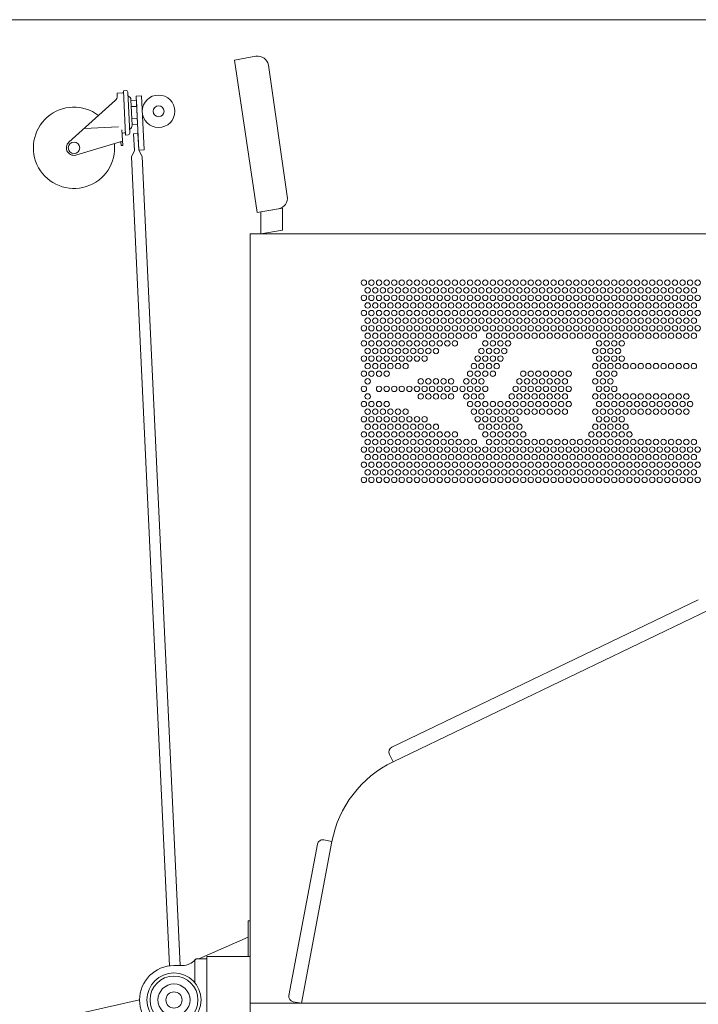
# Model space of a CAD drawing. Units: inches. Extents: x -10925 to -4161, y -10434 to -8647.
# Drawn here: x -6488 to -5862, y -9555 to -8647 of the extents above; entities that cross this region are included whole.
import ezdxf

# ---------------------------------------------------------------- set-up
doc = ezdxf.new("R2010")
doc.units = ezdxf.units.IN
doc.header["$LTSCALE"] = 10
doc.header["$MEASUREMENT"] = 0
doc.layers.add('1', color=7, linetype='Continuous', lineweight=0)

# ---------------------------------------------------------------- blocks, each defined once
blk = doc.blocks.new('BLK8', base_point=(-6275.82, -9564.31))
at = {"layer": '1', "color": 7, "linetype": 'Continuous'}
for p, q in [((-6393.59, -8714.14), (-6398.58, -8714.37)), ((-6398.58, -8714.37), (-6398.46, -8717.04)), ((-6390.19, -8711.97), (-6392.68, -8712.09)), ((-6392.68, -8712.09), (-6390.75, -8753.05)), ((-6388.62, -8713.4), (-6386.83, -8751.36)), ((-6399.88, -8720.78), (-6443, -8759.65)), ((-6385.78, -8720.53), (-6384.67, -8744)), ((-6380.75, -8721.07), (-6385.74, -8721.31)), ((-6375.94, -8716.81), (-6380.94, -8717.05)), ((-6380.94, -8717.05), (-6378.58, -8766.99)), ((-6380.75, -8721.07), (-6379.71, -8742.99)), ((-6373.59, -8766.75), (-6375.94, -8716.81)), ((-6380.49, -8726.55), (-6385.48, -8726.79)), ((-6379.97, -8737.51), (-6384.97, -8737.74)), ((-6428.95, -8746.99), (-6397.12, -8745.49)), ((-6393.98, -8748.34), (-6393.3, -8762.68)), ((-6391.85, -8751.1), (-6393.34, -8751.17)), ((-6379.71, -8742.99), (-6384.71, -8743.22)), ((-6393.49, -8758.74), (-6435.51, -8771.24)), ((-6394.97, -8759.18), (-6394.8, -8762.75)), ((-6388.26, -8752.93), (-6390.75, -8753.05)), ((-6379.3, -8751.66), (-6383.3, -8751.84)), ((-6383.3, -8751.84), (-6382.58, -8767.18)), ((-6378.58, -8766.99), (-6379.3, -8751.66)), ((-6393.3, -8762.68), (-6394.8, -8762.75)), ((-6382.58, -8767.18), (-6385.17, -8773.21)), ((-6378.58, -8766.99), (-6373.59, -8766.75)), ((-6375.45, -8772.76), (-6378.58, -8766.99)), ((-6350.19, -9519.79), (-6385.17, -8773.21)), ((-6375.45, -8772.76), (-6340.2, -9519.47)), ((-6276.32, -9478.31), (-6277.42, -9478.31)), ((-6277.42, -9478.31), (-6277.42, -9511.31)), ((-6275.82, -9478.31), (-6275.82, -9511.31)), ((-6277.42, -9493.31), (-6323.02, -9513.31)), ((-6324.82, -9513.31), (-6315.82, -9513.31)), ((-6275.82, -9511.31), (-6315.82, -9511.31)), ((-6315.82, -9511.31), (-6315.82, -9591.31)), ((-6315.82, -9589.31), (-6315.82, -9513.31)), ((-6275.82, -9591.31), (-6275.82, -9511.31)), ((-6346.02, -9519.51), (-6337.94, -9519.51)), ((-6326.82, -9535.3), (-6326.82, -9515.31)), ((-7107.43, -9716.43), (-6377.81, -9551.03))]:
    blk.add_line(p, q, dxfattribs=at)
for centre, radius in [((-6360.22, -8731.09), 15), ((-6360.22, -8731.09), 5), ((-6438.25, -8764.8), 5.25), ((-6346.02, -9551.31), 25), ((-6346.02, -9551.31), 22.1), ((-6346.02, -9551.31), 14.8), ((-6346.02, -9551.31), 7.5)]:
    blk.add_circle(centre, radius, dxfattribs=at)
for centre, radius, start, end in [((-6393.49, -8716.14), 2, 62.697, 92.697), ((-6390.11, -8713.47), 1.5, 2.697, 92.697), ((-6403.45, -8717.27), 5, 312.6916, 2.697), ((-6387.97, -8716.59), 0.5, 182.697, 246.3092), ((-6389.77, -8720.72), 4, 2.697, 66.3092), ((-6438.25, -8764.8), 37.5, 52.78948, 5.87223), ((-6393.32, -8751.67), 0.5, 92.697, 182.697), ((-6391.94, -8749.1), 2, 272.697, 302.697), ((-6386.48, -8748.12), 0.5, 119.0848, 182.697), ((-6388.67, -8744.19), 4, 299.0848, 2.697), ((-6438.25, -8764.8), 7, 132.10887, 293.04939), ((-6388.33, -8751.43), 1.5, 272.697, 2.697), ((-6337.94, -9504.51), 15, 269.99995, 320.28096), ((-6324.82, -9515.31), 2, 90, 179.99997), ((-6346.02, -9551.31), 31.8, 90, 269.99989)]:
    blk.add_arc(centre, radius, start, end, dxfattribs=at)
blk = doc.blocks.new('BLK10', base_point=(-6275.82, -8844.31))
at = {"layer": '1', "color": 7, "linetype": 'Continuous'}
for p, q in [((-6275.82, -8844.31), (-6275.82, -9554.31)), ((-5369.82, -8844.31), (-6275.82, -8844.31)), ((-5862.26, -9182.06), (-6144.9, -9317.98)), ((-6143.9, -9331.59), (-5852.25, -9191.34)), ((-6147.24, -9324.65), (-6143.9, -9331.59)), ((-6228.46, -9554.31), (-6200.26, -9405.01)), ((-6200.26, -9405.01), (-6207.82, -9403.58)), ((-6213.66, -9407.57), (-6240.01, -9547.04)), ((-6275.82, -9554.31), (-6225.82, -9554.31)), ((-6236.03, -9552.89), (-6228.46, -9554.31)), ((-6228.46, -9554.31), (-5538.7, -9554.31))]:
    blk.add_line(p, q, dxfattribs=at)
for centre in [(-6170.82, -8889.31), (-6163.82, -8889.31), (-6156.82, -8889.31), (-6149.82, -8889.31), (-6142.82, -8889.31), (-6135.82, -8889.31), (-6128.82, -8889.31), (-6128.82, -8889.31), (-6121.82, -8889.31), (-6114.82, -8889.31), (-6107.82, -8889.31), (-6100.82, -8889.31), (-6093.82, -8889.31), (-6086.82, -8889.31), (-6079.82, -8889.31), (-6072.82, -8889.31), (-6065.82, -8889.31), (-6058.82, -8889.31), (-6051.82, -8889.31), (-6044.82, -8889.31), (-6037.82, -8889.31), (-6030.82, -8889.31), (-6023.82, -8889.31), (-6016.82, -8889.31), (-6009.82, -8889.31), (-6002.82, -8889.31), (-5995.82, -8889.31), (-5988.82, -8889.31), (-5981.82, -8889.31), (-5974.82, -8889.31), (-5967.82, -8889.31), (-5960.82, -8889.31), (-5953.82, -8889.31), (-5946.82, -8889.31), (-5939.82, -8889.31), (-5932.82, -8889.31), (-5925.82, -8889.31), (-5918.82, -8889.31), (-5911.82, -8889.31), (-5904.82, -8889.31), (-5897.82, -8889.31), (-5890.82, -8889.31), (-5883.82, -8889.31), (-5876.82, -8889.31), (-5869.82, -8889.31), (-5862.82, -8889.31), (-6167.32, -8896.31), (-6160.32, -8896.31), (-6153.32, -8896.31), (-6146.32, -8896.31), (-6139.32, -8896.31), (-6132.32, -8896.31), (-6125.32, -8896.31), (-6118.32, -8896.31), (-6111.32, -8896.31), (-6104.32, -8896.31), (-6097.32, -8896.31), (-6090.32, -8896.31), (-6083.32, -8896.31), (-6076.32, -8896.31), (-6069.32, -8896.31), (-6062.32, -8896.31), (-6055.32, -8896.31), (-6048.32, -8896.31), (-6041.32, -8896.31), (-6034.32, -8896.31), (-6027.32, -8896.31), (-6020.32, -8896.31), (-6013.32, -8896.31), (-6006.32, -8896.31), (-5999.32, -8896.31), (-5992.32, -8896.31), (-5985.32, -8896.31), (-5978.32, -8896.31), (-5971.32, -8896.31), (-5964.32, -8896.31), (-5957.32, -8896.31), (-5950.32, -8896.31), (-5943.32, -8896.31), (-5936.32, -8896.31), (-5929.32, -8896.31), (-5922.32, -8896.31), (-5915.32, -8896.31), (-5908.32, -8896.31), (-5901.32, -8896.31), (-5894.32, -8896.31), (-5887.32, -8896.31), (-5880.32, -8896.31), (-5873.32, -8896.31), (-5866.32, -8896.31), (-6170.82, -8903.31), (-6163.82, -8903.31), (-6156.82, -8903.31), (-6149.82, -8903.31), (-6142.82, -8903.31), (-6135.82, -8903.31), (-6128.82, -8903.31), (-6128.82, -8903.31), (-6121.82, -8903.31), (-6114.82, -8903.31), (-6107.82, -8903.31), (-6100.82, -8903.31), (-6093.82, -8903.31), (-6086.82, -8903.31), (-6079.82, -8903.31), (-6072.82, -8903.31), (-6065.82, -8903.31), (-6058.82, -8903.31), (-6051.82, -8903.31), (-6044.82, -8903.31), (-6037.82, -8903.31), (-6030.82, -8903.31), (-6023.82, -8903.31), (-6016.82, -8903.31), (-6009.82, -8903.31), (-6002.82, -8903.31), (-5995.82, -8903.31), (-5988.82, -8903.31), (-5981.82, -8903.31), (-5974.82, -8903.31), (-5967.82, -8903.31), (-5960.82, -8903.31), (-5953.82, -8903.31), (-5946.82, -8903.31), (-5939.82, -8903.31), (-5932.82, -8903.31), (-5925.82, -8903.31), (-5918.82, -8903.31), (-5911.82, -8903.31), (-5904.82, -8903.31), (-5897.82, -8903.31), (-5890.82, -8903.31), (-5883.82, -8903.31), (-5876.82, -8903.31), (-5869.82, -8903.31), (-5862.82, -8903.31), (-6170.82, -8917.31), (-6167.32, -8910.31), (-6163.82, -8917.31), (-6160.32, -8910.31), (-6156.82, -8917.31), (-6153.32, -8910.31), (-6149.82, -8917.31), (-6146.32, -8910.31), (-6142.82, -8917.31), (-6139.32, -8910.31), (-6135.82, -8917.31), (-6132.32, -8910.31), (-6128.82, -8917.31), (-6128.82, -8917.31), (-6125.32, -8910.31), (-6121.82, -8917.31), (-6118.32, -8910.31), (-6114.82, -8917.31), (-6111.32, -8910.31), (-6107.82, -8917.31), (-6104.32, -8910.31), (-6100.82, -8917.31), (-6097.32, -8910.31), (-6093.82, -8917.31), (-6090.32, -8910.31), (-6086.82, -8917.31), (-6083.32, -8910.31), (-6079.82, -8917.31), (-6076.32, -8910.31), (-6072.82, -8917.31), (-6069.32, -8910.31), (-6065.82, -8917.31), (-6062.32, -8910.31), (-6058.82, -8917.31), (-6055.32, -8910.31), (-6051.82, -8917.31), (-6048.32, -8910.31), (-6044.82, -8917.31), (-6041.32, -8910.31), (-6037.82, -8917.31), (-6034.32, -8910.31), (-6030.82, -8917.31), (-6027.32, -8910.31), (-6023.82, -8917.31), (-6020.32, -8910.31), (-6016.82, -8917.31), (-6013.32, -8910.31), (-6009.82, -8917.31), (-6006.32, -8910.31), (-6002.82, -8917.31), (-5999.32, -8910.31), (-5995.82, -8917.31), (-5992.32, -8910.31), (-5988.82, -8917.31), (-5985.32, -8910.31), (-5981.82, -8917.31), (-5978.32, -8910.31), (-5974.82, -8917.31), (-5971.32, -8910.31), (-5967.82, -8917.31), (-5964.32, -8910.31), (-5960.82, -8917.31), (-5957.32, -8910.31), (-5953.82, -8917.31), (-5950.32, -8910.31), (-5946.82, -8917.31), (-5943.32, -8910.31), (-5939.82, -8917.31), (-5936.32, -8910.31), (-5932.82, -8917.31), (-5929.32, -8910.31), (-5925.82, -8917.31), (-5922.32, -8910.31), (-5918.82, -8917.31), (-5915.32, -8910.31), (-5911.82, -8917.31), (-5908.32, -8910.31), (-5904.82, -8917.31), (-5901.32, -8910.31), (-5897.82, -8917.31), (-5894.32, -8910.31), (-5890.82, -8917.31), (-5887.32, -8910.31), (-5883.82, -8917.31), (-5880.32, -8910.31), (-5876.82, -8917.31), (-5873.32, -8910.31), (-5869.82, -8917.31), (-5866.32, -8910.31), (-5862.82, -8917.31), (-6167.32, -8924.31), (-6160.32, -8924.31), (-6153.32, -8924.31), (-6146.32, -8924.31), (-6139.32, -8924.31), (-6132.32, -8924.31), (-6125.32, -8924.31), (-6118.32, -8924.31), (-6111.32, -8924.31), (-6104.32, -8924.31), (-6097.32, -8924.31), (-6090.32, -8924.31), (-6083.32, -8924.31), (-6076.32, -8924.31), (-6069.32, -8924.31), (-6062.32, -8924.31), (-6055.32, -8924.31), (-6048.32, -8924.31), (-6041.32, -8924.31), (-6034.32, -8924.31), (-6027.32, -8924.31), (-6020.32, -8924.31), (-6013.32, -8924.31), (-6006.32, -8924.31), (-5999.32, -8924.31), (-5992.32, -8924.31), (-5985.32, -8924.31), (-5978.32, -8924.31), (-5971.32, -8924.31), (-5964.32, -8924.31), (-5957.32, -8924.31), (-5950.32, -8924.31), (-5943.32, -8924.31), (-5936.32, -8924.31), (-5929.32, -8924.31), (-5922.32, -8924.31), (-5915.32, -8924.31), (-5908.32, -8924.31), (-5901.32, -8924.31), (-5894.32, -8924.31), (-5887.32, -8924.31), (-5880.32, -8924.31), (-5873.32, -8924.31), (-5866.32, -8924.31), (-6170.82, -8931.31), (-6163.82, -8931.31), (-6156.82, -8931.31), (-6149.82, -8931.31), (-6142.82, -8931.31), (-6135.82, -8931.31), (-6128.82, -8931.31), (-6128.82, -8931.31), (-6121.82, -8931.31), (-6114.82, -8931.31), (-6107.82, -8931.31), (-6100.82, -8931.31), (-6093.82, -8931.31), (-6086.82, -8931.31), (-6079.82, -8931.31), (-6072.82, -8931.31), (-6065.82, -8931.31), (-6058.82, -8931.31), (-6051.82, -8931.31), (-6044.82, -8931.31), (-6037.82, -8931.31), (-6030.82, -8931.31), (-6023.82, -8931.31), (-6016.82, -8931.31), (-6009.82, -8931.31), (-6002.82, -8931.31), (-5995.82, -8931.31), (-5988.82, -8931.31), (-5981.82, -8931.31), (-5974.82, -8931.31), (-5967.82, -8931.31), (-5960.82, -8931.31), (-5953.82, -8931.31), (-5946.82, -8931.31), (-5939.82, -8931.31), (-5932.82, -8931.31), (-5925.82, -8931.31), (-5918.82, -8931.31), (-5911.82, -8931.31), (-5904.82, -8931.31), (-5897.82, -8931.31), (-5890.82, -8931.31), (-5883.82, -8931.31), (-5876.82, -8931.31), (-5869.82, -8931.31), (-5862.82, -8931.31), (-6167.32, -8938.31), (-6167.32, -8938.31), (-6160.32, -8938.31), (-6160.32, -8938.31), (-6153.32, -8938.31), (-6153.32, -8938.31), (-6146.32, -8938.31), (-6146.32, -8938.31), (-6139.32, -8938.31), (-6139.32, -8938.31), (-6132.32, -8938.31), (-6132.32, -8938.31), (-6125.32, -8938.31), (-6125.32, -8938.31), (-6118.32, -8938.31), (-6118.32, -8938.31), (-6111.32, -8938.31), (-6111.32, -8938.31), (-6104.32, -8938.31), (-6104.32, -8938.31), (-6097.32, -8938.31), (-6097.32, -8938.31), (-6090.32, -8938.31), (-6090.32, -8938.31), (-6083.32, -8938.31), (-6083.32, -8938.31), (-6076.32, -8938.31), (-6076.32, -8938.31), (-6069.32, -8938.31), (-6069.32, -8938.31), (-6055.32, -8938.31), (-6055.32, -8938.31), (-6048.32, -8938.31), (-6048.32, -8938.31), (-6041.32, -8938.31), (-6041.32, -8938.31), (-6034.32, -8938.31), (-6034.32, -8938.31), (-6027.32, -8938.31), (-6027.32, -8938.31), (-6020.32, -8938.31), (-6020.32, -8938.31), (-6013.32, -8938.31), (-6013.32, -8938.31), (-6006.32, -8938.31), (-6006.32, -8938.31), (-5999.32, -8938.31), (-5999.32, -8938.31), (-5992.32, -8938.31), (-5992.32, -8938.31), (-5985.32, -8938.31), (-5985.32, -8938.31), (-5978.32, -8938.31), (-5978.32, -8938.31), (-5971.32, -8938.31), (-5971.32, -8938.31), (-5964.32, -8938.31), (-5964.32, -8938.31), (-5957.32, -8938.31), (-5957.32, -8938.31), (-5950.32, -8938.31), (-5950.32, -8938.31), (-5943.32, -8938.31), (-5943.32, -8938.31), (-5936.32, -8938.31), (-5936.32, -8938.31), (-5929.32, -8938.31), (-5929.32, -8938.31), (-5922.32, -8938.31), (-5922.32, -8938.31), (-5915.32, -8938.31), (-5915.32, -8938.31), (-5908.32, -8938.31), (-5908.32, -8938.31), (-5901.32, -8938.31), (-5901.32, -8938.31), (-5894.32, -8938.31), (-5894.32, -8938.31), (-5887.32, -8938.31), (-5887.32, -8938.31), (-5880.32, -8938.31), (-5880.32, -8938.31), (-5873.32, -8938.31), (-5873.32, -8938.31), (-5866.32, -8938.31), (-5866.32, -8938.31), (-6170.82, -8945.31), (-6170.82, -8945.31), (-6167.32, -8952.31), (-6163.82, -8945.31), (-6163.82, -8945.31), (-6160.32, -8952.31), (-6156.82, -8945.31), (-6156.82, -8945.31), (-6153.32, -8952.31), (-6149.82, -8945.31), (-6149.82, -8945.31), (-6146.32, -8952.31), (-6142.82, -8945.31), (-6142.82, -8945.31), (-6139.32, -8952.31), (-6135.82, -8945.31), (-6135.82, -8945.31), (-6132.32, -8952.31), (-6128.82, -8945.31), (-6128.82, -8945.31), (-6128.82, -8945.31), (-6128.82, -8945.31), (-6125.32, -8952.31), (-6121.82, -8945.31), (-6121.82, -8945.31), (-6118.32, -8952.31), (-6114.82, -8945.31), (-6114.82, -8945.31), (-6111.32, -8952.31), (-6107.82, -8945.31), (-6107.82, -8945.31), (-6104.32, -8952.31), (-6100.82, -8945.31), (-6100.82, -8945.31), (-6093.82, -8945.31), (-6093.82, -8945.31), (-6086.82, -8945.31), (-6086.82, -8945.31), (-6062.32, -8952.31), (-6058.82, -8945.31), (-6058.82, -8945.31), (-6055.32, -8952.31), (-6051.82, -8945.31), (-6051.82, -8945.31), (-6048.32, -8952.31), (-6044.82, -8945.31), (-6044.82, -8945.31), (-6041.32, -8952.31), (-6037.82, -8945.31), (-6037.82, -8945.31), (-5957.32, -8952.31), (-5953.82, -8945.31), (-5953.82, -8945.31), (-5950.32, -8952.31), (-5946.82, -8945.31), (-5946.82, -8945.31), (-5943.32, -8952.31), (-5939.82, -8945.31), (-5939.82, -8945.31), (-5936.32, -8952.31), (-5932.82, -8945.31), (-5932.82, -8945.31), (-6170.82, -8959.31), (-6163.82, -8959.31), (-6156.82, -8959.31), (-6149.82, -8959.31), (-6142.82, -8959.31), (-6135.82, -8959.31), (-6128.82, -8959.31), (-6128.82, -8959.31), (-6121.82, -8959.31), (-6114.82, -8959.31), (-6065.82, -8959.31), (-6058.82, -8959.31), (-6051.82, -8959.31), (-6044.82, -8959.31), (-5953.82, -8959.31), (-5946.82, -8959.31), (-5939.82, -8959.31), (-5932.82, -8959.31), (-6167.32, -8966.31), (-6160.32, -8966.31), (-6153.32, -8966.31), (-6146.32, -8966.31), (-6139.32, -8966.31), (-6132.32, -8966.31), (-6069.32, -8966.31), (-6062.32, -8966.31), (-6055.32, -8966.31), (-6048.32, -8966.31), (-5957.32, -8966.31), (-5950.32, -8966.31), (-5943.32, -8966.31), (-5936.32, -8966.31), (-5929.32, -8966.31), (-5922.32, -8966.31), (-5915.32, -8966.31), (-5908.32, -8966.31), (-5901.32, -8966.31), (-5894.32, -8966.31), (-5887.32, -8966.31), (-5880.32, -8966.31), (-5873.32, -8966.31), (-5866.32, -8966.31), (-6170.82, -8973.31), (-6167.32, -8980.31), (-6163.82, -8973.31), (-6156.82, -8973.31), (-6149.82, -8973.31), (-6118.32, -8980.31), (-6111.32, -8980.31), (-6104.32, -8980.31), (-6097.32, -8980.31), (-6090.32, -8980.31), (-6076.32, -8980.31), (-6072.82, -8973.31), (-6069.32, -8980.31), (-6065.82, -8973.31), (-6062.32, -8980.31), (-6058.82, -8973.31), (-6051.82, -8973.31), (-6027.32, -8980.31), (-6023.82, -8973.31), (-6020.32, -8980.31), (-6016.82, -8973.31), (-6013.32, -8980.31), (-6009.82, -8973.31), (-6006.32, -8980.31), (-6002.82, -8973.31), (-5999.32, -8980.31), (-5995.82, -8973.31), (-5992.32, -8980.31), (-5988.82, -8973.31), (-5985.32, -8980.31), (-5981.82, -8973.31), (-5957.32, -8980.31), (-5953.82, -8973.31), (-5950.32, -8980.31), (-5946.82, -8973.31), (-5943.32, -8980.31), (-5939.82, -8973.31), (-6170.82, -8987.31), (-6156.82, -8987.31), (-6149.82, -8987.31), (-6142.82, -8987.31), (-6135.82, -8987.31), (-6128.82, -8987.31), (-6128.82, -8987.31), (-6121.82, -8987.31), (-6114.82, -8987.31), (-6107.82, -8987.31), (-6100.82, -8987.31), (-6093.82, -8987.31), (-6086.82, -8987.31), (-6079.82, -8987.31), (-6072.82, -8987.31), (-6065.82, -8987.31), (-6058.82, -8987.31), (-6030.82, -8987.31), (-6023.82, -8987.31), (-6016.82, -8987.31), (-6009.82, -8987.31), (-6002.82, -8987.31), (-5995.82, -8987.31), (-5988.82, -8987.31), (-5981.82, -8987.31), (-5953.82, -8987.31), (-5946.82, -8987.31), (-5939.82, -8987.31), (-6167.32, -8994.31), (-6118.32, -8994.31), (-6111.32, -8994.31), (-6104.32, -8994.31), (-6097.32, -8994.31), (-6090.32, -8994.31), (-6076.32, -8994.31), (-6069.32, -8994.31), (-6062.32, -8994.31), (-6034.32, -8994.31), (-6027.32, -8994.31), (-6020.32, -8994.31), (-6013.32, -8994.31), (-6006.32, -8994.31), (-5999.32, -8994.31), (-5992.32, -8994.31), (-5985.32, -8994.31), (-5957.32, -8994.31), (-5950.32, -8994.31), (-5943.32, -8994.31), (-5936.32, -8994.31), (-5929.32, -8994.31), (-5922.32, -8994.31), (-5915.32, -8994.31), (-5908.32, -8994.31), (-5901.32, -8994.31), (-5894.32, -8994.31), (-5887.32, -8994.31), (-5880.32, -8994.31), (-5873.32, -8994.31), (-6170.82, -9001.31), (-6163.82, -9001.31), (-6156.82, -9001.31), (-6149.82, -9001.31), (-6072.82, -9001.31), (-6065.82, -9001.31), (-6058.82, -9001.31), (-6051.82, -9001.31), (-6044.82, -9001.31), (-6037.82, -9001.31), (-6030.82, -9001.31), (-6023.82, -9001.31), (-6016.82, -9001.31), (-6009.82, -9001.31), (-6002.82, -9001.31), (-5995.82, -9001.31), (-5988.82, -9001.31), (-5981.82, -9001.31), (-5953.82, -9001.31), (-5946.82, -9001.31), (-5939.82, -9001.31), (-5932.82, -9001.31), (-5925.82, -9001.31), (-5918.82, -9001.31), (-5911.82, -9001.31), (-5904.82, -9001.31), (-5897.82, -9001.31), (-5890.82, -9001.31), (-5883.82, -9001.31), (-5876.82, -9001.31), (-5869.82, -9001.31), (-6170.82, -9015.31), (-6167.32, -9008.31), (-6163.82, -9015.31), (-6160.32, -9008.31), (-6156.82, -9015.31), (-6153.32, -9008.31), (-6149.82, -9015.31), (-6146.32, -9008.31), (-6142.82, -9015.31), (-6139.32, -9008.31), (-6135.82, -9015.31), (-6132.32, -9008.31), (-6128.82, -9015.31), (-6128.82, -9015.31), (-6121.82, -9015.31), (-6114.82, -9015.31), (-6069.32, -9008.31), (-6065.82, -9015.31), (-6062.32, -9008.31), (-6058.82, -9015.31), (-6055.32, -9008.31), (-6051.82, -9015.31), (-6048.32, -9008.31), (-6044.82, -9015.31), (-6041.32, -9008.31), (-6037.82, -9015.31), (-6034.32, -9008.31), (-6030.82, -9015.31), (-6027.32, -9008.31), (-6020.32, -9008.31), (-6013.32, -9008.31), (-6006.32, -9008.31), (-5999.32, -9008.31), (-5992.32, -9008.31), (-5985.32, -9008.31), (-5957.32, -9008.31), (-5953.82, -9015.31), (-5950.32, -9008.31), (-5946.82, -9015.31), (-5943.32, -9008.31), (-5939.82, -9015.31), (-5936.32, -9008.31), (-5932.82, -9015.31), (-5929.32, -9008.31), (-5922.32, -9008.31), (-5915.32, -9008.31), (-5908.32, -9008.31), (-5901.32, -9008.31), (-5894.32, -9008.31), (-5887.32, -9008.31), (-5880.32, -9008.31), (-5873.32, -9008.31), (-6167.32, -9022.31), (-6160.32, -9022.31), (-6153.32, -9022.31), (-6146.32, -9022.31), (-6139.32, -9022.31), (-6132.32, -9022.31), (-6125.32, -9022.31), (-6118.32, -9022.31), (-6111.32, -9022.31), (-6104.32, -9022.31), (-6062.32, -9022.31), (-6055.32, -9022.31), (-6048.32, -9022.31), (-6041.32, -9022.31), (-6034.32, -9022.31), (-6027.32, -9022.31), (-5957.32, -9022.31), (-5950.32, -9022.31), (-5943.32, -9022.31), (-5936.32, -9022.31), (-5929.32, -9022.31), (-6170.82, -9029.31), (-6163.82, -9029.31), (-6156.82, -9029.31), (-6149.82, -9029.31), (-6142.82, -9029.31), (-6135.82, -9029.31), (-6128.82, -9029.31), (-6128.82, -9029.31), (-6121.82, -9029.31), (-6114.82, -9029.31), (-6107.82, -9029.31), (-6100.82, -9029.31), (-6093.82, -9029.31), (-6086.82, -9029.31), (-6058.82, -9029.31), (-6051.82, -9029.31), (-6044.82, -9029.31), (-6037.82, -9029.31), (-6030.82, -9029.31), (-6023.82, -9029.31), (-5960.82, -9029.31), (-5953.82, -9029.31), (-5946.82, -9029.31), (-5939.82, -9029.31), (-5932.82, -9029.31), (-5925.82, -9029.31), (-6170.82, -9043.31), (-6170.82, -9043.31), (-6167.32, -9036.31), (-6167.32, -9036.31), (-6163.82, -9043.31), (-6163.82, -9043.31), (-6160.32, -9036.31), (-6160.32, -9036.31), (-6156.82, -9043.31), (-6156.82, -9043.31), (-6153.32, -9036.31), (-6153.32, -9036.31), (-6149.82, -9043.31), (-6149.82, -9043.31), (-6146.32, -9036.31), (-6146.32, -9036.31), (-6142.82, -9043.31), (-6142.82, -9043.31), (-6139.32, -9036.31), (-6139.32, -9036.31), (-6135.82, -9043.31), (-6135.82, -9043.31), (-6132.32, -9036.31), (-6132.32, -9036.31), (-6128.82, -9043.31), (-6128.82, -9043.31), (-6128.82, -9043.31), (-6128.82, -9043.31), (-6125.32, -9036.31), (-6125.32, -9036.31), (-6121.82, -9043.31), (-6121.82, -9043.31), (-6118.32, -9036.31), (-6118.32, -9036.31), (-6114.82, -9043.31), (-6114.82, -9043.31), (-6111.32, -9036.31), (-6111.32, -9036.31), (-6107.82, -9043.31), (-6107.82, -9043.31), (-6104.32, -9036.31), (-6104.32, -9036.31), (-6100.82, -9043.31), (-6100.82, -9043.31), (-6097.32, -9036.31), (-6097.32, -9036.31), (-6093.82, -9043.31), (-6093.82, -9043.31), (-6090.32, -9036.31), (-6090.32, -9036.31), (-6086.82, -9043.31), (-6086.82, -9043.31), (-6083.32, -9036.31), (-6083.32, -9036.31), (-6079.82, -9043.31), (-6079.82, -9043.31), (-6076.32, -9036.31), (-6076.32, -9036.31), (-6072.82, -9043.31), (-6072.82, -9043.31), (-6069.32, -9036.31), (-6069.32, -9036.31), (-6065.82, -9043.31), (-6065.82, -9043.31), (-6058.82, -9043.31), (-6058.82, -9043.31), (-6055.32, -9036.31), (-6055.32, -9036.31), (-6051.82, -9043.31), (-6051.82, -9043.31), (-6048.32, -9036.31), (-6048.32, -9036.31), (-6044.82, -9043.31), (-6044.82, -9043.31), (-6041.32, -9036.31), (-6041.32, -9036.31), (-6037.82, -9043.31), (-6037.82, -9043.31), (-6034.32, -9036.31), (-6034.32, -9036.31), (-6030.82, -9043.31), (-6030.82, -9043.31), (-6027.32, -9036.31), (-6027.32, -9036.31), (-6023.82, -9043.31), (-6023.82, -9043.31), (-6020.32, -9036.31), (-6020.32, -9036.31), (-6016.82, -9043.31), (-6016.82, -9043.31), (-6013.32, -9036.31), (-6013.32, -9036.31), (-6009.82, -9043.31), (-6009.82, -9043.31), (-6006.32, -9036.31), (-6006.32, -9036.31), (-6002.82, -9043.31), (-6002.82, -9043.31), (-5999.32, -9036.31), (-5999.32, -9036.31), (-5995.82, -9043.31), (-5995.82, -9043.31), (-5992.32, -9036.31), (-5992.32, -9036.31), (-5988.82, -9043.31), (-5988.82, -9043.31), (-5985.32, -9036.31), (-5985.32, -9036.31), (-5981.82, -9043.31), (-5981.82, -9043.31), (-5978.32, -9036.31), (-5978.32, -9036.31), (-5974.82, -9043.31), (-5974.82, -9043.31), (-5971.32, -9036.31), (-5971.32, -9036.31), (-5967.82, -9043.31), (-5967.82, -9043.31), (-5964.32, -9036.31), (-5964.32, -9036.31), (-5960.82, -9043.31), (-5960.82, -9043.31), (-5957.32, -9036.31), (-5957.32, -9036.31), (-5953.82, -9043.31), (-5953.82, -9043.31), (-5950.32, -9036.31), (-5950.32, -9036.31), (-5946.82, -9043.31), (-5946.82, -9043.31), (-5943.32, -9036.31), (-5943.32, -9036.31), (-5939.82, -9043.31), (-5939.82, -9043.31), (-5936.32, -9036.31), (-5936.32, -9036.31), (-5932.82, -9043.31), (-5932.82, -9043.31), (-5929.32, -9036.31), (-5929.32, -9036.31), (-5925.82, -9043.31), (-5925.82, -9043.31), (-5922.32, -9036.31), (-5922.32, -9036.31), (-5918.82, -9043.31), (-5918.82, -9043.31), (-5915.32, -9036.31), (-5915.32, -9036.31), (-5911.82, -9043.31), (-5911.82, -9043.31), (-5908.32, -9036.31), (-5908.32, -9036.31), (-5904.82, -9043.31), (-5904.82, -9043.31), (-5901.32, -9036.31), (-5901.32, -9036.31), (-5897.82, -9043.31), (-5897.82, -9043.31), (-5894.32, -9036.31), (-5894.32, -9036.31), (-5890.82, -9043.31), (-5890.82, -9043.31), (-5887.32, -9036.31), (-5887.32, -9036.31), (-5883.82, -9043.31), (-5883.82, -9043.31), (-5880.32, -9036.31), (-5880.32, -9036.31), (-5876.82, -9043.31), (-5876.82, -9043.31), (-5873.32, -9036.31), (-5873.32, -9036.31), (-5869.82, -9043.31), (-5869.82, -9043.31), (-5866.32, -9036.31), (-5866.32, -9036.31), (-5862.82, -9043.31), (-5862.82, -9043.31), (-6167.32, -9050.31), (-6160.32, -9050.31), (-6153.32, -9050.31), (-6146.32, -9050.31), (-6139.32, -9050.31), (-6132.32, -9050.31), (-6125.32, -9050.31), (-6118.32, -9050.31), (-6111.32, -9050.31), (-6104.32, -9050.31), (-6097.32, -9050.31), (-6090.32, -9050.31), (-6083.32, -9050.31), (-6076.32, -9050.31), (-6069.32, -9050.31), (-6062.32, -9050.31), (-6055.32, -9050.31), (-6048.32, -9050.31), (-6041.32, -9050.31), (-6034.32, -9050.31), (-6027.32, -9050.31), (-6020.32, -9050.31), (-6013.32, -9050.31), (-6006.32, -9050.31), (-5999.32, -9050.31), (-5992.32, -9050.31), (-5985.32, -9050.31), (-5978.32, -9050.31), (-5971.32, -9050.31), (-5964.32, -9050.31), (-5957.32, -9050.31), (-5950.32, -9050.31), (-5943.32, -9050.31), (-5936.32, -9050.31), (-5929.32, -9050.31), (-5922.32, -9050.31), (-5915.32, -9050.31), (-5908.32, -9050.31), (-5901.32, -9050.31), (-5894.32, -9050.31), (-5887.32, -9050.31), (-5880.32, -9050.31), (-5873.32, -9050.31), (-5866.32, -9050.31), (-6170.82, -9057.31), (-6163.82, -9057.31), (-6156.82, -9057.31), (-6149.82, -9057.31), (-6142.82, -9057.31), (-6135.82, -9057.31), (-6128.82, -9057.31), (-6128.82, -9057.31), (-6121.82, -9057.31), (-6114.82, -9057.31), (-6107.82, -9057.31), (-6100.82, -9057.31), (-6093.82, -9057.31), (-6086.82, -9057.31), (-6079.82, -9057.31), (-6072.82, -9057.31), (-6065.82, -9057.31), (-6058.82, -9057.31), (-6051.82, -9057.31), (-6044.82, -9057.31), (-6037.82, -9057.31), (-6030.82, -9057.31), (-6023.82, -9057.31), (-6016.82, -9057.31), (-6009.82, -9057.31), (-6002.82, -9057.31), (-5995.82, -9057.31), (-5988.82, -9057.31), (-5981.82, -9057.31), (-5974.82, -9057.31), (-5967.82, -9057.31), (-5960.82, -9057.31), (-5953.82, -9057.31), (-5946.82, -9057.31), (-5939.82, -9057.31), (-5932.82, -9057.31), (-5925.82, -9057.31), (-5918.82, -9057.31), (-5911.82, -9057.31), (-5904.82, -9057.31), (-5897.82, -9057.31), (-5890.82, -9057.31), (-5883.82, -9057.31), (-5876.82, -9057.31), (-5869.82, -9057.31), (-5862.82, -9057.31), (-6170.82, -9071.31), (-6167.32, -9064.31), (-6163.82, -9071.31), (-6160.32, -9064.31), (-6156.82, -9071.31), (-6153.32, -9064.31), (-6149.82, -9071.31), (-6146.32, -9064.31), (-6142.82, -9071.31), (-6139.32, -9064.31), (-6135.82, -9071.31), (-6132.32, -9064.31), (-6128.82, -9071.31), (-6128.82, -9071.31), (-6125.32, -9064.31), (-6121.82, -9071.31), (-6118.32, -9064.31), (-6114.82, -9071.31), (-6111.32, -9064.31), (-6107.82, -9071.31), (-6104.32, -9064.31), (-6100.82, -9071.31), (-6097.32, -9064.31), (-6093.82, -9071.31), (-6090.32, -9064.31), (-6086.82, -9071.31), (-6083.32, -9064.31), (-6079.82, -9071.31), (-6076.32, -9064.31), (-6072.82, -9071.31), (-6069.32, -9064.31), (-6065.82, -9071.31), (-6062.32, -9064.31), (-6058.82, -9071.31), (-6055.32, -9064.31), (-6051.82, -9071.31), (-6048.32, -9064.31), (-6044.82, -9071.31), (-6041.32, -9064.31), (-6037.82, -9071.31), (-6034.32, -9064.31), (-6030.82, -9071.31), (-6027.32, -9064.31), (-6023.82, -9071.31), (-6020.32, -9064.31), (-6016.82, -9071.31), (-6013.32, -9064.31), (-6009.82, -9071.31), (-6006.32, -9064.31), (-6002.82, -9071.31), (-5999.32, -9064.31), (-5995.82, -9071.31), (-5992.32, -9064.31), (-5988.82, -9071.31), (-5985.32, -9064.31), (-5981.82, -9071.31), (-5978.32, -9064.31), (-5974.82, -9071.31), (-5971.32, -9064.31), (-5967.82, -9071.31), (-5964.32, -9064.31), (-5960.82, -9071.31), (-5957.32, -9064.31), (-5953.82, -9071.31), (-5950.32, -9064.31), (-5946.82, -9071.31), (-5943.32, -9064.31), (-5939.82, -9071.31), (-5936.32, -9064.31), (-5932.82, -9071.31), (-5929.32, -9064.31), (-5925.82, -9071.31), (-5922.32, -9064.31), (-5918.82, -9071.31), (-5915.32, -9064.31), (-5911.82, -9071.31), (-5908.32, -9064.31), (-5904.82, -9071.31), (-5901.32, -9064.31), (-5897.82, -9071.31), (-5894.32, -9064.31), (-5890.82, -9071.31), (-5887.32, -9064.31), (-5883.82, -9071.31), (-5880.32, -9064.31), (-5876.82, -9071.31), (-5873.32, -9064.31), (-5869.82, -9071.31), (-5866.32, -9064.31), (-5862.82, -9071.31)]:
    blk.add_circle(centre, 2.5, dxfattribs=at)
for centre, radius, start, end in [((-6142.73, -9322.49), 5, 115.68184, 205.68184), ((-6099.44, -9424.06), 102.6, 115.68184, 169.30203), ((-6208.75, -9408.49), 5, 79.30203, 169.30203), ((-6235.1, -9547.97), 5, 169.30203, 259.30203)]:
    blk.add_arc(centre, radius, start, end, dxfattribs=at)

msp = doc.modelspace()

# ---------------------------------------------------------------- linework, layer by layer
at = {"layer": '1', "color": 7, "linetype": 'Continuous'}
for p, q in [((-4316.0776, -8646.5644), (-10925.1141, -8646.5644)), ((-6270.4298, -8680.3109), (-6290.1259, -8683.7838)), ((-6290.1259, -8683.7838), (-6269.2882, -8824.6186)), ((-6241.4804, -8809.5611), (-6258.8452, -8688.4225)), ((-6249.592, -8821.1456), (-6269.2882, -8824.6186)), ((-6245.8152, -8820.4797), (-6265.8152, -8824.0062)), ((-6245.8152, -8840.7882), (-6245.8152, -8820.4797)), ((-6265.8152, -8824.0062), (-6265.8152, -8844.3148)), ((-6265.8152, -8844.3148), (-6245.8152, -8840.7882))]:
    msp.add_line(p, q, dxfattribs=at)
for centre, start, end in [((-6268.6933, -8690.159), 10, 100), ((-6251.3285, -8811.2976), 280, 10)]:
    msp.add_arc(centre, 10, start, end, dxfattribs=at)

# ---------------------------------------------------------------- block references
for name, p in [('BLK8', (-6275.8152, -9564.3148)), ('BLK10', (-6275.8152, -8844.3148))]:
    msp.add_blockref(name, p, dxfattribs=at)

doc.saveas('drawing.dxf')
